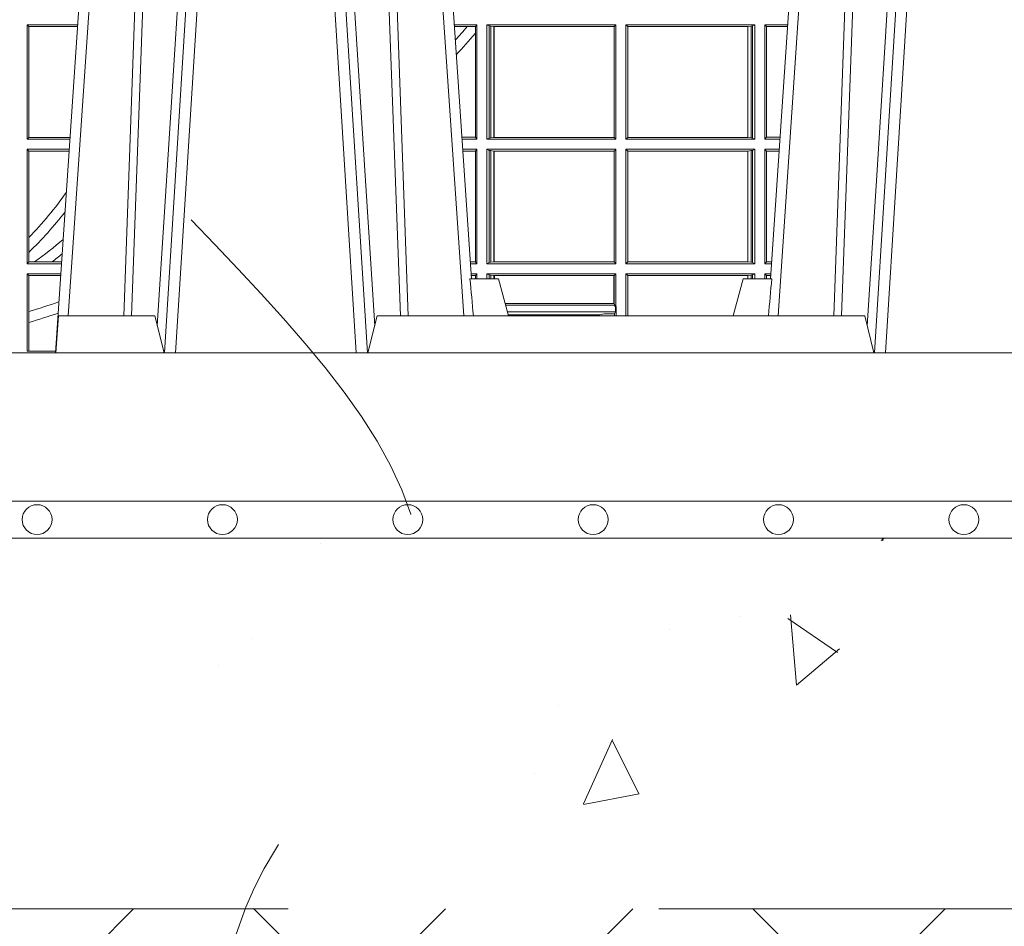
# Model space of a CAD drawing. Extents: x 337.2 to 360.3, y 143.4 to 166.8.
# Drawn here: x 345.1 to 345.3, y 158.9 to 159.1 of the extents above; entities that cross this region are included whole.
import ezdxf

# ---------------------------------------------------------------- set-up
doc = ezdxf.new("R2010")
doc.units = 0
doc.header["$LTSCALE"] = 0.02
doc.header["$PDMODE"] = 1
doc.header["$PDSIZE"] = 0.01
doc.linetypes.add('VERDECKT2', pattern=[4.762499999999999, 3.175, -1.5875])
for name, color, linetype, lineweight in [('FRW-Bem_NL', 5, 'Continuous', 15), ('FRW-Kontur', 7, 'Continuous', 15), ('FRW-Rifi ST-B', 7, 'Continuous', 15), ('FRW-Schraff', 7, 'Continuous', 15), ('FRW-Vlies', 8, 'Continuous', 15)]:
    doc.layers.add(name, color=color, linetype=linetype, lineweight=lineweight)
doc.styles.get("Standard").update_dxf_attribs({"font": 'arial.ttf'})
doc.dimstyles.new('M20', dxfattribs={"dimscale": 20, "dimtxt": 0.0025, "dimasz": 0.0025, "dimexe": 0.002, "dimexo": 0.002, "dimgap": 0.001, "dimtad": 1, "dimzin": 1, "dimtxsty": 'Standard', "dimblk": 'ARCHTICK', "dimcen": 0.0025, "dimdle": 0.0012, "dimclrd": 256, "dimclre": 256, "dimclrt": 256, "dimadec": 1, "dimazin": 0, "dimtfac": 1, "dimtmove": 2, "dimatfit": 3, "dimfxl": 0, "dimarcsym": 0})

# ---------------------------------------------------------------- blocks, each defined once
blk = doc.blocks.new('ST-Block_UT')
at = {"color": 0, "linetype": 'Continuous'}
for p, q in [((0.07997975349400122, -0.2914999976421484), (0.09975000321850302, -2.947132315966883e-09)), ((0.1921638160939949, -0.2714999980891264), (0.1737500041720068, -2.947132315966883e-09)), ((0.2728362143035099, -0.2714999980891264), (0.2912499964234883, -2.947132315966883e-09))]:
    blk.add_line(p, q, dxfattribs=at)
at = {"color": 0, "linetype": 'Continuous', "lineweight": 0}
for p, q in [((0.1024822652339878, -2.947132315966883e-09), (0.08339023441050131, -0.2814999960031344)), ((0.1093948617574938, -0.2914999976421484), (0.1275109708305138, -2.947132315966883e-09)), ((0.130492693185488, -2.947132315966883e-09), (0.1123765990134871, -0.2914999976421484)), ((0.1430073142049935, -2.947132315966883e-09), (0.1611234158274897, -0.2914999976421484)), ((0.1641051530835114, -0.2914999976421484), (0.1459890514609867, -2.947132315966883e-09)), ((0.1710177570579958, -2.947132315966883e-09), (0.1901097804305039, -0.2814999960031344)), ((0.2939822733399922, -2.947132315966883e-09), (0.2748902201649912, -0.2814999960031344)), ((0.3008948624130028, -0.2914999976421484), (0.3190109789370013, -2.947132315966883e-09)), ((0.3219927012920039, -2.947132315966883e-09), (0.3038765847680054, -0.2914999976421484))]:
    blk.add_line(p, q, dxfattribs=at)
at = {"color": 0, "linetype": 'Continuous', "lineweight": 5}
for p, q in [((0.1917790234084862, -0.2714999980891264), (0.1995000004764904, -0.2714999980891264)), ((0.1995000004764904, -0.2714999980891264), (0.2021794974799889, -0.2814999960031344)), ((0.2655000150199953, -0.2714999980891264), (0.2628205180164969, -0.2814999960031344)), ((0.2732209920879995, -0.2714999980891264), (0.2655000150199953, -0.2714999980891264)), ((0.08081681132298968, -0.2814999960031344), (0.0801000058650061, -0.2914999976421484)), ((0.1067567229270026, -0.2814999960031344), (0.08081681132298968, -0.2814999960031344)), ((0.1092500075695, -0.2914999976421484), (0.1067567229270026, -0.2814999960031344)), ((0.1667432844635073, -0.2814999960031344), (0.1642500072715052, -0.2914999976421484)), ((0.2982567310330069, -0.2814999960031344), (0.1667432844635073, -0.2814999960031344)), ((0.3007499933239899, -0.2914999976421484), (0.2982567310330069, -0.2814999960031344))]:
    blk.add_line(p, q, dxfattribs=at)
at = {"color": 0, "linetype": 'Continuous', "lineweight": 0}
for points in [[(0.0983985871075106, -0.2814999960031344), (0.1025300458069864, -0.1656839728021282), (0.1055920928714897, -0.08773574527762662), (0.109344108402496, -2.947132315966883e-09)], [(0.1117989405985043, -2.947132315966883e-09), (0.1079116597769882, -0.08773574527762662), (0.1047423392529936, -0.1656839728021282), (0.1004690885540072, -0.2814999960031344)], [(0.1074249953030062, -0.2841802864936369), (0.1100068598985047, -0.2436380117801491), (0.1149309635160023, -0.1656835704711455), (0.1201042592525141, -0.08283865746514607), (0.1251873880624998, -2.947132315966883e-09)], [(0.1660750120875036, -0.2841802864936369), (0.1634931474920052, -0.2436380117801491), (0.1585690438745075, -0.1656835704711455), (0.153395763039498, -0.08283865746514607), (0.1483126342295122, -2.947132315966883e-09)], [(0.1617010742425009, -2.947132315966883e-09), (0.1655883550639885, -0.08773574527762662), (0.1687576830385069, -0.1656839728021282), (0.1730309337374933, -0.2814999960031344)], [(0.1751014202829992, -0.2814999960031344), (0.1709699690339903, -0.1656839728021282), (0.1679079294204939, -0.08773574527762662), (0.1641559064385092, -2.947132315966883e-09)], [(0.2898985803124958, -0.2814999960031344), (0.294030046463007, -0.1656839728021282), (0.2970920860765034, -0.08773574527762662), (0.300844109058005, -2.947132315966883e-09)], [(0.3032989263529942, -2.947132315966883e-09), (0.2994116604324972, -0.08773574527762662), (0.2962423324584904, -0.1656839728021282), (0.2919690966604946, -0.2814999960031344)], [(0.2989249885079914, -0.2841802864936369), (0.3015068531034899, -0.2436380117801491), (0.3064309716220066, -0.1656835704711455), (0.31160426735849, -0.08283865746514607), (0.3166873812675135, -2.947132315966883e-09)]]:
    blk.add_lwpolyline(points, dxfattribs=at)
at = {"color": 0, "linetype": 'Continuous'}
blk.add_lwpolyline([(0.4000000119204969, -0.2914999976421484), (0.4000000119204969, -0.3314999967481356), (-0.4000000000000057, -0.3314999967481356), (-0.4000000000000057, -0.2914999976421484)], close=True, dxfattribs=at)
at = {"color": 0, "linetype": 'Continuous', "lineweight": 5}
for centre, radius, start, end in [((-0.6260245197655081, -0.3512493747421388), 0.8216827844763421, 4.869470430807746, 5.569676152613333), ((1.091596481150503, -0.3513028437431274), 0.8222572196539055, 174.4304837170653, 175.1302003581917)]:
    blk.add_arc(centre, radius, start, end, dxfattribs=at)
blk = doc.blocks.new('ST-Block_SeitGitt')
at = {"color": 0, "linetype": 'Continuous', "lineweight": 0}
for p, q in [((0.4723500147457287, -0.2029499975110696), (0.4723500147457287, -0.2338499990369485)), ((0.4723500147457287, -0.2029499975110696), (0.4859854332454177, -0.2029499975110696)), ((0.4727692738170788, -0.2034392920400308), (0.4723500147457287, -0.2029499975110696)), ((0.4727692738170788, -0.2333606896068261), (0.4727692738170788, -0.2034392920400308)), ((0.4727692738170788, -0.2034392920400308), (0.4859522480817589, -0.2034392920400308)), ((0.5936500191683933, -0.2029499975110696), (0.5875145827957056, -0.2029499975110696)), ((0.5910483956332371, -0.2034538355733559), (0.5875487543591476, -0.2034538355733559)), ((0.5932304471726582, -0.2034538355733559), (0.5910483956332371, -0.2034538355733559)), ((0.5936500191683933, -0.2029499975110696), (0.5932304471726582, -0.2034538355733559)), ((0.5932304471726582, -0.2052707937623666), (0.5932304471726582, -0.2034538355733559)), ((0.5936500191683933, -0.2029499975110696), (0.5936500191683933, -0.2338499990369485)), ((0.5963500052685902, -0.2029499975110696), (0.6311500132079289, -0.2029499975110696)), ((0.5963500052685902, -0.2029499975110696), (0.5963500052685902, -0.2338499990369485)), ((0.5969748556609318, -0.2032620427276299), (0.5963500052685902, -0.2029499975110696)), ((0.5969748556609318, -0.2335379538203881), (0.5969748556609318, -0.2032620427276299)), ((0.5969748556609318, -0.2032620427276299), (0.5973715394730732, -0.203335922684829)), ((0.5973715394730732, -0.203335922684829), (0.5982244074340031, -0.2034388897086785)), ((0.5973715394730732, -0.233464073863189), (0.5973715394730732, -0.203335922684829)), ((0.5982244074340031, -0.2034388897086785), (0.5982695728535816, -0.2034388897086785)), ((0.5982244074340031, -0.2034388897086785), (0.5982244074340031, -0.2333611068393395)), ((0.5982695728535816, -0.2034388897086785), (0.6306611210103199, -0.2034388897086785)), ((0.5982695728535816, -0.2333611068393395), (0.5982695728535816, -0.2034388897086785)), ((0.6311500132079289, -0.2029499975110696), (0.6306611210103199, -0.2034388897086785)), ((0.6306611210103199, -0.2034388897086785), (0.6306611210103199, -0.2333611068393395)), ((0.6311500132079289, -0.2029499975110696), (0.6311500132079289, -0.2338499990369485)), ((0.6338500142092869, -0.2029499975110696), (0.6338500142092869, -0.2338499990369485)), ((0.6686500072474644, -0.2029499975110696), (0.6338500142092869, -0.2029499975110696)), ((0.6338500142092869, -0.2029499975110696), (0.6343389064068958, -0.2034388897086785)), ((0.6343389064068958, -0.2034388897086785), (0.6343389064068958, -0.2333611068393395)), ((0.6667304396624729, -0.2034388897086785), (0.6343389064068958, -0.2034388897086785)), ((0.6667756199832127, -0.2034388897086785), (0.6667304396624729, -0.2034388897086785)), ((0.6667304396624729, -0.2333611068393395), (0.6667304396624729, -0.2034388897086785)), ((0.6676284730429813, -0.203335922684829), (0.6667756199832127, -0.2034388897086785)), ((0.6667756199832127, -0.2034388897086785), (0.6667756199832127, -0.2333611068393395)), ((0.668025171756284, -0.2032620427276299), (0.6676284730429813, -0.203335922684829)), ((0.6676284730429813, -0.233464073863189), (0.6676284730429813, -0.203335922684829)), ((0.668025171756284, -0.2032620427276299), (0.6686500072474644, -0.2029499975110696)), ((0.668025171756284, -0.2335379538203881), (0.668025171756284, -0.2032620427276299)), ((0.6686500072474644, -0.2029499975110696), (0.6686500072474644, -0.2338499990369485)), ((0.6713500082488224, -0.2029499975110696), (0.6713500082488224, -0.2338499990369485)), ((0.6713500082488224, -0.2029499975110696), (0.6774854400775325, -0.2029499975110696)), ((0.6713500082488224, -0.2029499975110696), (0.6717695653433964, -0.2034538355733559)), ((0.6717695653433964, -0.2034538355733559), (0.6774512685693423, -0.2034538355733559)), ((0.6717695653433964, -0.2333461609746621), (0.6717695653433964, -0.2034538355733559)), ((0.5932304471726582, -0.2333461609746621), (0.5932304471726582, -0.2052707937623666)), ((0.4727692738170788, -0.2333606896068261), (0.4723500147457287, -0.2338499990369485)), ((0.4727692738170788, -0.2333606896068261), (0.483922904984837, -0.2333606896068261)), ((0.5932304471726582, -0.2333461609746621), (0.5895761269842126, -0.2333461609746621)), ((0.5936500191683933, -0.2338499990369485), (0.5932304471726582, -0.2333461609746621)), ((0.5969748556609318, -0.2335379538203881), (0.5963500052685902, -0.2338499990369485)), ((0.5969748556609318, -0.2335379538203881), (0.5973715394730732, -0.233464073863189)), ((0.5973715394730732, -0.233464073863189), (0.5982244074340031, -0.2333611068393395)), ((0.5982244074340031, -0.2333611068393395), (0.5982695728535816, -0.2333611068393395)), ((0.5982695728535816, -0.2333611068393395), (0.6306611210103199, -0.2333611068393395)), ((0.6311500132079289, -0.2338499990369485), (0.6306611210103199, -0.2333611068393395)), ((0.6338500142092869, -0.2338499990369485), (0.6343389064068958, -0.2333611068393395)), ((0.6667304396624729, -0.2333611068393395), (0.6343389064068958, -0.2333611068393395)), ((0.6667756199832127, -0.2333611068393395), (0.6667304396624729, -0.2333611068393395)), ((0.6676284730429813, -0.233464073863189), (0.6667756199832127, -0.2333611068393395)), ((0.668025171756284, -0.2335379538203881), (0.6676284730429813, -0.233464073863189)), ((0.668025171756284, -0.2335379538203881), (0.6686500072474644, -0.2338499990369485)), ((0.6713500082488224, -0.2338499990369485), (0.6717695653433964, -0.2333461609746621)), ((0.6717695653433964, -0.2333461609746621), (0.6754238992255637, -0.2333461609746621)), ((0.4723500147457287, -0.2338499990369485), (0.4838897188105307, -0.2338499990369485)), ((0.5936500191683933, -0.2338499990369485), (0.5896102985477114, -0.2338499990369485)), ((0.5963500052685902, -0.2338499990369485), (0.6311500132079289, -0.2338499990369485)), ((0.6686500072474644, -0.2338499990369485), (0.6338500142092869, -0.2338499990369485)), ((0.6713500082488224, -0.2338499990369485), (0.6753897277174303, -0.2338499990369485)), ((0.4723500147457287, -0.2365500000383065), (0.4723500147457287, -0.2674500015641854)), ((0.4723500147457287, -0.2365500000383065), (0.4837065980728994, -0.2365500000383065)), ((0.4727692738170788, -0.2370392945672677), (0.4723500147457287, -0.2365500000383065)), ((0.4727692738170788, -0.2603746620084451), (0.4727692738170788, -0.2370392945672677)), ((0.4727692738170788, -0.2370392945672677), (0.483673412909269, -0.2370392945672677)), ((0.5936500191683933, -0.2365500000383065), (0.5897934194004506, -0.2365500000383065)), ((0.5932304471726582, -0.2370538381005929), (0.5898275909638926, -0.2370538381005929)), ((0.5936500191683933, -0.2365500000383065), (0.5932304471726582, -0.2370538381005929)), ((0.5932304471726582, -0.266946163501899), (0.5932304471726582, -0.2370538381005929)), ((0.5936500191683933, -0.2365500000383065), (0.5936500191683933, -0.2674500015641854)), ((0.5963500052685902, -0.2365500000383065), (0.5963500052685902, -0.2674500015641854)), ((0.5963500052685902, -0.2365500000383065), (0.6311500132079289, -0.2365500000383065)), ((0.5969748556609318, -0.2368620452548669), (0.5963500052685902, -0.2365500000383065)), ((0.5969748556609318, -0.2671379414464639), (0.5969748556609318, -0.2368620452548669)), ((0.5969748556609318, -0.2368620452548669), (0.5973715394730732, -0.236935925212066)), ((0.5973715394730732, -0.236935925212066), (0.5982244074340031, -0.2370388922359155)), ((0.5973715394730732, -0.2670640614892648), (0.5973715394730732, -0.236935925212066)), ((0.5982244074340031, -0.2370388922359155), (0.5982695728535816, -0.2370388922359155)), ((0.5982244074340031, -0.2370388922359155), (0.5982244074340031, -0.2669610944654153)), ((0.5982695728535816, -0.2370388922359155), (0.6306611210103199, -0.2370388922359155)), ((0.5982695728535816, -0.2669610944654153), (0.5982695728535816, -0.2370388922359155)), ((0.6311500132079289, -0.2365500000383065), (0.6306611210103199, -0.2370388922359155)), ((0.6306611210103199, -0.2370388922359155), (0.6306611210103199, -0.2669610944654153)), ((0.6311500132079289, -0.2365500000383065), (0.6311500132079289, -0.2674500015641854)), ((0.6338500142092869, -0.2365500000383065), (0.6338500142092869, -0.2674500015641854)), ((0.6686500072474644, -0.2365500000383065), (0.6338500142092869, -0.2365500000383065)), ((0.6338500142092869, -0.2365500000383065), (0.6343389064068958, -0.2370388922359155)), ((0.6667304396624729, -0.2370388922359155), (0.6343389064068958, -0.2370388922359155)), ((0.6343389064068958, -0.2370388922359155), (0.6343389064068958, -0.2669610944654153)), ((0.6667756199832127, -0.2370388922359155), (0.6667304396624729, -0.2370388922359155)), ((0.6667304396624729, -0.2669610944654153), (0.6667304396624729, -0.2370388922359155)), ((0.6676284730429813, -0.236935925212066), (0.6667756199832127, -0.2370388922359155)), ((0.6667756199832127, -0.2370388922359155), (0.6667756199832127, -0.2669610944654153)), ((0.668025171756284, -0.2368620452548669), (0.6676284730429813, -0.236935925212066)), ((0.6676284730429813, -0.2670640614892648), (0.6676284730429813, -0.236935925212066)), ((0.668025171756284, -0.2368620452548669), (0.6686500072474644, -0.2365500000383065)), ((0.668025171756284, -0.2671379414464639), (0.668025171756284, -0.2368620452548669)), ((0.6686500072474644, -0.2365500000383065), (0.6686500072474644, -0.2674500015641854)), ((0.6713500082488224, -0.2365500000383065), (0.6713500082488224, -0.2674500015641854)), ((0.6713500082488224, -0.2365500000383065), (0.6752066071610727, -0.2365500000383065)), ((0.6713500082488224, -0.2365500000383065), (0.6717695653433964, -0.2370538381005929)), ((0.6717695653433964, -0.266946163501899), (0.6717695653433964, -0.2370538381005929)), ((0.6717695653433964, -0.2370538381005929), (0.6751724356528541, -0.2370538381005929)), ((0.4727692738170788, -0.2643870976831124), (0.4727692738170788, -0.2603746620084451)), ((0.4727692738170788, -0.2669607070352242), (0.4727692738170788, -0.2643870976831124)), ((0.4727692738170788, -0.2669607070352242), (0.4723500147457287, -0.2674500015641854)), ((0.4723500147457287, -0.2674500015641854), (0.4816108836380124, -0.2674500015641854)), ((0.4727692738170788, -0.2669607070352242), (0.4743264079089329, -0.2669607070352242)), ((0.4743264079089329, -0.2669607070352242), (0.4790647163982555, -0.2669607070352242)), ((0.4790647163982555, -0.2669607070352242), (0.4816440688016712, -0.2669607070352242)), ((0.5932304471726582, -0.266946163501899), (0.5918549635889576, -0.2669461635018706)), ((0.5936500191683933, -0.2674500015641854), (0.591889135152428, -0.2674500015642138)), ((0.5936500191683933, -0.2674500015641854), (0.5932304471726582, -0.266946163501899)), ((0.5969748556609318, -0.2671379414464639), (0.5963500052685902, -0.2674500015641854)), ((0.5963500052685902, -0.2674500015641854), (0.6311500132079289, -0.2674500015641854)), ((0.5969748556609318, -0.2671379414464639), (0.5973715394730732, -0.2670640614892648)), ((0.5973715394730732, -0.2670640614892648), (0.5982244074340031, -0.2669610944654153)), ((0.5982244074340031, -0.2669610944654153), (0.5982695728535816, -0.2669610944654153)), ((0.5982695728535816, -0.2669610944654153), (0.6306611210103199, -0.2669610944654153)), ((0.6311500132079289, -0.2674500015641854), (0.6306611210103199, -0.2669610944654153)), ((0.6338500142092869, -0.2674500015641854), (0.6343389064068958, -0.2669610944654153)), ((0.6686500072474644, -0.2674500015641854), (0.6338500142092869, -0.2674500015641854)), ((0.6667304396624729, -0.2669610944654153), (0.6343389064068958, -0.2669610944654153)), ((0.6667756199832127, -0.2669610944654153), (0.6667304396624729, -0.2669610944654153)), ((0.6676284730429813, -0.2670640614892648), (0.6667756199832127, -0.2669610944654153)), ((0.668025171756284, -0.2671379414464639), (0.6676284730429813, -0.2670640614892648)), ((0.668025171756284, -0.2671379414464639), (0.6686500072474644, -0.2674500015641854)), ((0.6713500082488224, -0.2674500015641854), (0.6717695653433964, -0.266946163501899)), ((0.6713500082488224, -0.2674500015641854), (0.6731108948009421, -0.2674500015642138)), ((0.6717695653433964, -0.266946163501899), (0.6731450663091039, -0.266946163501899)), ((0.4723500147457287, -0.2701500025655434), (0.4814277629003527, -0.270150002565515)), ((0.4723500147457287, -0.2701500025655434), (0.4723500147457287, -0.2910287049676583)), ((0.4727692738170788, -0.2706392970945046), (0.4723500147457287, -0.2701500025655434)), ((0.4727692738170788, -0.2706392970945046), (0.4813945777366939, -0.2706392970945046)), ((0.4727692738170788, -0.280348685112159), (0.4727692738170788, -0.2706392970945046)), ((0.5936500191683933, -0.2701500025655434), (0.5920722560051956, -0.2701500025655434)), ((0.5932304471726582, -0.2706538406278298), (0.5921064275686376, -0.2706538406278298)), ((0.5936500191683933, -0.2701500025655434), (0.5932304471726582, -0.2706538406278298)), ((0.5932304471726866, -0.2714999980891264), (0.5932304471726582, -0.2706538406278298)), ((0.5936500191683933, -0.2701500025655434), (0.5936500191684502, -0.2714999980891264)), ((0.5963500052685902, -0.2701500025655434), (0.5963500052685902, -0.2714999980891264)), ((0.5963500052685902, -0.2701500025655434), (0.6311500132079289, -0.2701500025655434)), ((0.5969748556609318, -0.2704620328809426), (0.5963500052685902, -0.2701500025655434)), ((0.5969748556609034, -0.2714999980891264), (0.5969748556609318, -0.2704620328809426)), ((0.5969748556609318, -0.2704620328809426), (0.5973715394730732, -0.2705359128381417)), ((0.5973715394730732, -0.2705359128381417), (0.5982244074340031, -0.2706388798619912)), ((0.5973715394730448, -0.2714999980891264), (0.5973715394730732, -0.2705359128381417)), ((0.5982244074340031, -0.2706388798619912), (0.5984028339381382, -0.2706388798619912)), ((0.5982244074340031, -0.2706388798619912), (0.5982244074340031, -0.2714999980891264)), ((0.5984028339381382, -0.2706388798619912), (0.6305971950287983, -0.2706388798619912)), ((0.5984028339381382, -0.2714999980891264), (0.5984028339381382, -0.2706388798619912)), ((0.6305971950287983, -0.2706388798619912), (0.6306611210103199, -0.2706388798619912)), ((0.6305971950287983, -0.2781433132554696), (0.6305971950287983, -0.2706388798619912)), ((0.6311500132079289, -0.2701500025655434), (0.6306611210103199, -0.2706388798619912)), ((0.6306611210103199, -0.2706388798619912), (0.6306611210103199, -0.2781433132554696)), ((0.6311500132079289, -0.2701500025655434), (0.6311500132079289, -0.2790000108148263)), ((0.6338500142092869, -0.2701500025655434), (0.6338500142093437, -0.2814999960031344)), ((0.6686500072474644, -0.2701500025655434), (0.6338500142092869, -0.2701500025655434)), ((0.6338500142092869, -0.2701500025655434), (0.6343389064068958, -0.2706388798619912)), ((0.6344028323884174, -0.2706388798619912), (0.6343389064068958, -0.2706388798619912)), ((0.6343389064068958, -0.2706388798619912), (0.6343389064069527, -0.2814999960031344)), ((0.6667304396624729, -0.2706388798619912), (0.6344028323884174, -0.2706388798619912)), ((0.6344028323884459, -0.2814999960031344), (0.6344028323884174, -0.2706388798619912)), ((0.6667756199832127, -0.2706388798619912), (0.6667304396624729, -0.2706388798619912)), ((0.6667304396624161, -0.271499998089098), (0.6667304396624729, -0.2706388798619912)), ((0.6676284730429813, -0.2705359128381417), (0.6667756199832127, -0.2706388798619912)), ((0.6667756199832127, -0.2706388798619912), (0.6667756199831842, -0.271499998089098)), ((0.668025171756284, -0.2704620328809426), (0.6676284730429813, -0.2705359128381417)), ((0.6676284730429245, -0.271499998089098), (0.6676284730429813, -0.2705359128381417)), ((0.668025171756284, -0.2704620328809426), (0.6686500072474644, -0.2701500025655434)), ((0.6680251717562555, -0.271499998089098), (0.668025171756284, -0.2704620328809426)), ((0.6686500072474644, -0.2701500025655434), (0.6686500072474644, -0.2714999980891264)), ((0.6713500082488224, -0.2701500025655434), (0.6729277742446129, -0.2701500025655434)), ((0.6713500082488224, -0.2701500025655434), (0.6713500082488224, -0.2714999980891264)), ((0.6713500082488224, -0.2701500025655434), (0.6717695653433964, -0.2706538406278298)), ((0.6717695653433964, -0.2706538406278298), (0.6728936027364227, -0.2706538406278298)), ((0.6717695653434248, -0.2714999980891264), (0.6717695653433964, -0.2706538406278298)), ((0.6012800751559269, -0.2781433132554696), (0.6305971950287983, -0.2781433132554696)), ((0.6014140562947148, -0.2786433366204903), (0.6308392196889088, -0.2786433366204903)), ((0.6305971950287983, -0.2781433132554696), (0.6306611210103199, -0.2781433132554696)), ((0.6308392196889088, -0.2786433366204903), (0.6306611210103199, -0.2781433132554696)), ((0.6308392196889088, -0.2790000108148263), (0.6308392196889088, -0.2786433366204903)), ((0.4727692738170788, -0.2833125260736153), (0.4727692738170788, -0.280348685112159)), ((0.6018963660347936, -0.2804433372880339), (0.6310631692404911, -0.2804433372880624)), ((0.6021006764897834, -0.2812058326822182), (0.602252340316312, -0.2812358704473183)), ((0.6267476886506245, -0.2812358704473183), (0.602252340316312, -0.2812358704473183)), ((0.6279412418599293, -0.2809994784261391), (0.6267476886506245, -0.2812358704473183)), ((0.6307995975012943, -0.2809706297780679), (0.6289260596032307, -0.2809706297780679)), ((0.6307995975012943, -0.2809706297780679), (0.6310631692404911, -0.2804433372880624)), ((0.6307995975012943, -0.2809706297780679), (0.6307995975013228, -0.2814999960031628)), ((0.6308392196889088, -0.2790000108148263), (0.6311500132079289, -0.2790000108148263)), ((0.6310631692404911, -0.2804433372880624), (0.6310631692404911, -0.2790000108148263)), ((0.6312185287470982, -0.2790000108148263), (0.6311500132079289, -0.2790000108148263)), ((0.6312185287470982, -0.2790000108148263), (0.6312185287471266, -0.2814999960031344)), ((0.4727692738170788, -0.2910287049676583), (0.4727692738170788, -0.2833125260736153)), ((0.4800117177273648, -0.2910287049676583), (0.4723500147457287, -0.2910287049676583))]:
    blk.add_line(p, q, dxfattribs=at)
for centre, radius, start, end in [((0.4000000119204685, -0.03899999674811738), 0.2520804391283392, 318.159023845031, 319.2782360500537), ((0.4000000119204685, -0.03899999674811738), 0.2549195608716613, 317.5400116256463, 319.2886846963066), ((0.4000000119204685, -0.1894999967481397), 0.1015804391283392, 315.7556555683426, 324.7139342513109), ((0.4000000119204685, -0.1894999967481397), 0.1044195608716612, 314.1782583613747, 322.248484627135), ((0.4000000119204685, -0.164499996748134), 0.1265804391283391, 305.9576449802584, 310.4101495185143), ((0.4000000119204685, -0.164499996748134), 0.1294195608716612, 307.6558919086418, 309.1964462009755), ((0.4000000119204685, -0.03899999674811738), 0.2520804391283386, 286.7786329311284, 288.7222196930284), ((0.4000000119204685, -0.03899999674811738), 0.2549195608716609, 286.5863292198312, 288.4568212274773), ((0.6015849936148641, -0.2815861616679172), 0.0007536946060132664, 6.56465757922011, 27.69504410930513), ((0.627414659197342, -0.2815860853726235), 0.0007533260941139045, 152.2967973009474, 173.437958086155), ((0.6287031925319013, -0.2901865094628988), 0.009218574081543605, 88.61468957271063, 94.7411257466569)]:
    blk.add_arc(centre, radius, start, end, dxfattribs=at)
blk = doc.blocks.new('ST-Block')
at = {"color": 0}
for name, p in [('ST-Block_SeitGitt', (0, 0.3314999967481072)), ('ST-Block_UT', (0.4000000000000057, 0.3314999967481356))]:
    blk.add_blockref(name, p, dxfattribs=at)
blk = doc.blocks.new('Filtervlies_ST_gerade 80')
at = {"color": 0}
for points in [[(0, 0.009999999999962483), (0.8000001296714458, 0.009999999999990905)], [(0, 0), (0.8000001296714458, 0)]]:
    blk.add_lwpolyline(points, dxfattribs=at)
for centre in [(0.4750001296714288, 0.004999999999995453), (0.5250001296713833, 0.004999999999995453), (0.5750001296714515, 0.004999999999995453), (0.6250001296714061, 0.004999999999995453), (0.6750001296714743, 0.004999999999995453), (0.7250001296714288, 0.004999999999995453)]:
    blk.add_circle(centre, 0.004028360552529193, dxfattribs=at)
blk = doc.blocks.new('Pfeil-Symbol_Versickerung')
at = {"color": 0, "linetype": 'VERDECKT2'}
blk.add_spline([(-0.03597509950574818, 0.3107362874509079), (0.02491126130186672, 0.2052780170441224), (-0.02125096842877383, 0.1253226897599689), (0, 0)], degree=3, dxfattribs=at)
blk = doc.blocks.new('*U91')
at = {"color": 0}
blk.add_blockref('Pfeil-Symbol_Versickerung', (0.007405132703524941, -0.1553681437254397), dxfattribs=at)
blk = doc.blocks.new('*U92')
at = {"layer": 'FRW-Kontur', "color": 0, "linetype": 'ByBlock', "lineweight": -2}
blk.add_blockref('*U91', (0.4, 0), dxfattribs=at)
blk = doc.blocks.new('_ArchTick')
at = {"color": 0, "linetype": 'ByBlock', "const_width": 0.15}
blk.add_lwpolyline([(-0.5, -0.5), (0.5, 0.5)], dxfattribs=at)
blk = doc.blocks.new('*D119')
at = {"layer": 'Defpoints', "color": 0}
for p in [(341.2981531283996, 158.968664379647), (347.7981531114642, 158.9686643813117), (347.7981531114642, 158.5622241082753)]:
    blk.add_point(p, dxfattribs=at)
at = {"layer": 'FRW-Bem_NL', "lineweight": -2}
for p, q in [((341.2981531283996, 158.928664379647), (341.2981531283996, 158.5222241082753)), ((347.7981531114642, 158.9286643813117), (347.7981531114642, 158.5222241082753)), ((341.2741531283996, 158.5622241082753), (347.8221531114642, 158.5622241082753))]:
    blk.add_line(p, q, dxfattribs=at)
at = {"layer": 'FRW-Bem_NL', "lineweight": -2, "xscale": 0.05, "yscale": 0.05, "zscale": 0.05, "rotation": 180}
blk.add_blockref('_ArchTick', (341.2981531283996, 158.5622241082753), dxfattribs=at)
at = {"layer": 'FRW-Bem_NL', "lineweight": -2, "xscale": 0.05, "yscale": 0.05, "zscale": 0.05}
blk.add_blockref('_ArchTick', (347.7981531114642, 158.5622241082753), dxfattribs=at)
at = {"layer": 'FRW-Bem_NL', "insert": (345.6981830373867, 158.6147275189165), "char_height": 0.05, "attachment_point": 5}
blk.add_mtext('Lengte = XX x 0,80 m = XX,XX m', dxfattribs=at)

msp = doc.modelspace()

# ---------------------------------------------------------------- hatches: boundary and pattern name
at = {"layer": 'FRW-Schraff'}
h = msp.add_hatch(dxfattribs=at)
h.set_pattern_fill('AR-CONC', color=8, scale=0.001, angle=45, style=0)
h.set_pattern_definition([(94.99999999999984, (61.86279571711256, -34.16066229239956), (0.1400946503457718, 0.1175533794048302), [0.01904999999999999, -0.20955]), (40.00000000000002, (61.86279571711256, -34.16066229239956), (-0.1600184531424416, 0.1101767285788195), [0.01524, -0.16764058417]), (145.4514447, (61.87447023427129, -34.15086620935483), (-0.0199237976296598, 0.2277301021368535), [0.0161900088, -0.1780902446]), (91.1841999999998, (61.82687469262831, -34.12474126791528), (0.2214102432304705, 0.1619534128742705), [0.02857499999999999, -0.3143249999999999]), (141.63555761, (61.84532551271249, -34.11124514504684), (-0.007086617476218582, 0.3428267636152945), [0.02428502314, -0.26713560816]), (36.18415117000001, (61.82687469262831, -34.12474126791528), (-0.007086617458072153, 0.3428267636162032), [0.02285996707, -0.25145973192]), (66, (61.85381546099151, -34.11576101179421), (0.1795199793093499, 0.03489514907439817), [0.01904999999999995, -0.2095499999999996]), (11.00000000000003, (61.85381546099151, -34.11576101179421), (-0.08653992652234554, 0.1739411931937545), [0.01524, -0.16764]), (116.451445, (61.86877545929931, -34.11285308274486), (0.09298005187572975, 0.2088363427013335), [0.0161900088, -0.1780899376]), (82.50000000000001, (61.86279571711256, -34.16066229239956), (-0.0576054690678104, 0.06197341367358698), [0, -0.1656079999999996, 0, -0.1701799999999996, 0, -0.1682749999999996]), (52.49999999999999, (61.86279571711256, -34.16066229239956), (-0.02358972731942485, 0.1180870002746923), [0, -0.09702799999999999, 0, -0.161798, 0, -0.06413500000000001]), (12.5, (61.82274377481261, -34.20071423469955), (0.09992786303251577, 0.09182619558271357), [0, -0.0635, 0, -0.19812, 0, -0.26289]), (2.499999999999997, (61.80478326257045, -34.21867474694167), (0.08676390441821676, 0.1227223928811142), [0, -0.08255, 0, -0.131572, 0, -0.18669])])
h.paths.add_polyline_path([(347.8831531223052, 158.9586643803553), (347.9408881493059, 158.8586643802138), (344.578153111464, 158.8586643802138), (344.578153111464, 158.958664379647)])
h = msp.add_hatch(dxfattribs=at)
h.set_pattern_fill('EARTH', color=256, scale=0.015, angle=45, style=0)
h.set_pattern_definition([(45, (25, 0), (0, 0.1347038418160373), [0.09524999999999999, -0.09524999999999999]), (45, (24.97474302965949, 0.025256970340507), (0, 0.1347038418160373), [0.09524999999999999, -0.09524999999999999]), (45, (24.94948605931899, 0.050513940681014), (0, 0.1347038418160373), [0.09524999999999999, -0.09524999999999999]), (135, (24.94948605931899, 0.06735192090801866), (-0.1347038418160373, 0), [0.09524999999999999, -0.09524999999999999]), (135, (24.97474302965949, 0.09260889124852564), (-0.1347038418160373, 0), [0.09524999999999999, -0.09524999999999999]), (135, (25, 0.1178658615890326), (-0.1347038418160373, 0), [0.09524999999999999, -0.09524999999999999])])
h.paths.add_polyline_path([(349.2928287095665, 158.8586643802138), (349.2928287095665, 158.7586643802138), (344.578153111464, 158.7586643802138), (344.578153111464, 158.8586643802138), (348.2222788957274, 158.8586643802138), (348.2222788957274, 158.8401552556161), (348.3008994454575, 158.8401552556161), (348.3008994454575, 158.7684263948072), (348.5702611415787, 158.7684263948072), (348.5702611415787, 158.8401552556161), (348.6358926372677, 158.8401552556161), (348.6358926372677, 158.8586643802138), (348.9748287324559, 158.8586643802138), (348.9748287324559, 158.7686643735539), (348.9868287324558, 158.7686643735539), (348.9868287324558, 158.8586643802138)])
h.paths.add_polyline_path([(349.3101831267516, 158.7884119861055), (349.3101831267516, 158.9493601443592), (349.2071476560831, 158.9493601443592), (349.2071476560831, 158.7884119861055)], flags=9)

# ---------------------------------------------------------------- linework, layer by layer
at = {"layer": 'FRW-Schraff', "color": 8, "linetype": 'VERDECKT2'}
msp.add_lwpolyline([(347.8831531223052, 158.9586643803553), (347.9408881493059, 158.8586643802138), (344.578153111464, 158.8586643802138), (344.578153111464, 158.958664379647)], close=True, dxfattribs=at)

# ---------------------------------------------------------------- block references
at = {"layer": 'FRW-Kontur', "color": 5}
msp.add_blockref('*U92', (344.743286805818, 158.8891630732702), dxfattribs=at)
at = {"layer": 'FRW-Rifi ST-B'}
msp.add_blockref('ST-Block', (344.5981531531846, 158.9686643794925), dxfattribs=at)
at = {"layer": 'FRW-Vlies'}
msp.add_blockref('Filtervlies_ST_gerade 80', (344.5981535174139, 158.958664379647), dxfattribs=at)

# ---------------------------------------------------------------- dimensions: what is measured, and where the dimension line sits
at = {"layer": 'FRW-Bem_NL'}
dim = msp.add_linear_dim(base=(347.7981531114642, 158.5622241082753), p1=(341.2981531283996, 158.968664379647), p2=(347.7981531114642, 158.9686643813117), text='Lengte = XX x 0,80 m = XX,XX m', dimstyle='M20', dxfattribs=at)
dim.commit()
dim.dimension.update_dxf_attribs({"geometry": '*D119', "text_midpoint": (345.6981830373867, 158.6147275189165), "dimtype": 160})

doc.saveas('drawing.dxf')
